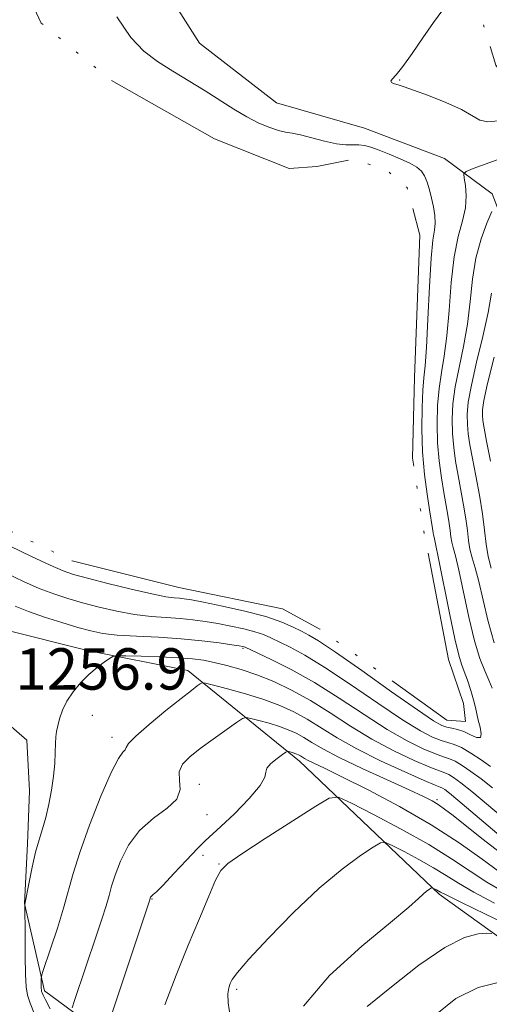
# Model space of a CAD drawing. Extents: x 2089800 to 2092700, y 284800 to 287700.
# Drawn here: x 2090796 to 2090887, y 287199 to 287390 of the extents above; entities that cross this region are included whole.
import ezdxf

# ---------------------------------------------------------------- set-up
doc = ezdxf.new("R2010")
doc.units = 0
doc.header["$MEASUREMENT"] = 0
doc.linetypes.add('rvrstm', pattern=[117.1, 50, -3.9, 0.5, -3.9, 0.5, -3.9, 0.5, -3.9, 50])
for name, color, linetype, lineweight in [('BREAKLINE DTM HARD', 7, 'Continuous', 0), ('CONTOUR INDEX', 41, 'Continuous', 13), ('CONTOUR INTERMEDIATE', 44, 'Continuous', 0), ('CONTOUR INTERMEDIATE DEPRESSION', 44, 'Continuous', 0), ('LAKE', 132, 'rvrstm', 13), ('SPOT ELEVATION', 7, 'Continuous', 0), ('SPOT ELEVATION DTM', 2, 'Continuous', 13)]:
    doc.layers.add(name, color=color, linetype=linetype, lineweight=lineweight)
doc.styles.add('Style-WORKING', font='WORKING.shx')

msp = doc.modelspace()

# ---------------------------------------------------------------- linework, layer by layer
at = {"layer": 'BREAKLINE DTM HARD'}
for points in [[(2090788.975, 287500, 1253.45), (2090787.83, 287496.33, 1253.27), (2090787.55, 287473.59, 1252.85), (2090794.97, 287447.13, 1252.75), (2090807.07, 287422.69, 1252.54), (2090830.89, 287385.17, 1253.06), (2090845.74, 287373.61, 1252.9), (2090862.74, 287368.74, 1253.01), (2090878.17, 287362.86, 1253.11), (2090887.39, 287356.03, 1255.38), (2090893.4, 287340.44, 1260.86), (2090897.77, 287317.64, 1267.07), (2090903.71, 287296.89, 1268.67), (2090911.35, 287287.49, 1269.08), (2090929.92, 287284.15, 1270.22), (2090967.61, 287280.58, 1274.36), (2090996.94, 287269.87, 1274.77), (2091031.38, 287253.93, 1276.42), (2091058.59, 287239.12, 1279.21), (2091100.57, 287206.54, 1281.33), (2091122.44, 287177.31, 1281.9)], [(2090793.09, 287271.79, 1257.94), (2090809.26, 287267.75, 1257.54), (2090828.62, 287263.88, 1259.31), (2090850.17, 287246.33, 1264.58), (2090877.15, 287220.6, 1270.29), (2090904.64, 287200.84, 1274.79), (2090929.73, 287176.41, 1280.56), (2090946.66, 287165.74, 1282.32), (2090962.09, 287154.24, 1282.21), (2090980.5, 287141.42, 1282.89), (2090992.94, 287129.75, 1283.27), (2091003.86, 287115.95, 1283.56), (2091006.7, 287110.94, 1283.69)], [(2090978.01, 287110.93, 1285.5), (2090959.26, 287132.73, 1285.3), (2090937.08, 287150.5, 1283.04), (2090920.31, 287156.9, 1280.31), (2090892.48, 287166.42, 1276.54), (2090876.14, 287173.88, 1275.04), (2090854.84, 287176.71, 1270.86), (2090838.37, 287173.29, 1267.56), (2090817.45, 287189.77, 1265.51), (2090800.96, 287201.92, 1260.41), (2090797.12, 287218.83, 1257.98), (2090797.69, 287230.34, 1257.58), (2090798.03, 287240.58, 1257.33), (2090797.52, 287250.4, 1257.24), (2090792.03, 287255.16, 1257.28)]]:
    msp.add_polyline3d(points, dxfattribs=at)
at = {"layer": 'CONTOUR INDEX', "flags": 128}
for points, elevation in [([(2090887.787, 287324.475), (2090886.501, 287319.368), (2090885.774, 287316.083), (2090885.51, 287314.267), (2090885.504, 287313.201), (2090885.602, 287312.198), (2090885.848, 287310.7), (2090886.337, 287308.181), (2090887.111, 287304.331)], 1260), ([(2090889.11, 287231.678), (2090880.772, 287238.801), (2090879.146, 287240.143), (2090878.255, 287240.822), (2090877.789, 287241.11), (2090877.376, 287241.292), (2090876.418, 287241.68), (2090874.257, 287242.596), (2090870.505, 287244.249), (2090865.848, 287246.402), (2090861.243, 287248.707), (2090857.439, 287250.868), (2090851.654, 287254.482), (2090849.084, 287255.896), (2090846.38, 287257.12), (2090843.305, 287258.249), (2090839.77, 287259.34), (2090836.299, 287260.307), (2090833.572, 287261.027), (2090832.058, 287261.407), (2090831.401, 287261.477), (2090831.04, 287261.297), (2090830.455, 287260.874), (2090829.312, 287260.01), (2090827.319, 287258.452), (2090824.379, 287256.099), (2090821.171, 287253.453), (2090818.567, 287251.164), (2090817.196, 287249.718), (2090816.709, 287248.951), (2090816.511, 287248.531), (2090816.088, 287248.058), (2090815.237, 287246.85), (2090813.831, 287244.156), (2090811.846, 287239.558), (2090809.662, 287233.982), (2090807.76, 287228.687), (2090806.477, 287224.593), (2090804.652, 287217.927), (2090803.456, 287214.067), (2090802.178, 287210.214), (2090800.556, 287205.464), (2090800.344, 287204.728), (2090800.316, 287204.321), (2090800.338, 287202.454), (2090800.355, 287202.051), (2090800.396, 287201.781), (2090800.484, 287201.514), (2090800.671, 287201.083), (2090801.119, 287200.17), (2090802.021, 287198.417)], 1260), ([(2090891.903, 287213.991), (2090886.127, 287216.739), (2090881.361, 287219.04), (2090878.619, 287220.392), (2090877.445, 287221.001), (2090876.657, 287221.453), (2090875.838, 287221.867), (2090875.717, 287221.857), (2090875.54, 287221.753), (2090875.221, 287221.541), (2090874.742, 287221.181), (2090874.101, 287220.628), (2090873.171, 287219.756), (2090871.315, 287218.105), (2090867.77, 287215.138), (2090862.2, 287210.537), (2090855.991, 287204.878), (2090850.959, 287198.961)], 1270)]:
    msp.add_lwpolyline(points, dxfattribs=dict(at, elevation=elevation))
at = {"layer": 'CONTOUR INTERMEDIATE', "flags": 128}
for points, elevation in [([(2090889.24, 287362.943), (2090883.733, 287360.909), (2090882.37, 287360.356), (2090881.919, 287359.881), (2090881.995, 287359.076), (2090882.239, 287357.634), (2090882.401, 287355.655), (2090882.26, 287353.341), (2090881.677, 287350.796), (2090880.846, 287347.748), (2090880.047, 287343.826), (2090879.484, 287338.863), (2090879.076, 287333.495), (2090878.67, 287328.556), (2090878.157, 287324.65), (2090877.607, 287321.453), (2090877.137, 287318.406), (2090876.844, 287315.075), (2090876.749, 287311.512), (2090876.859, 287307.891), (2090877.162, 287304.382), (2090877.588, 287301.123), (2090878.053, 287298.248), (2090878.844, 287293.885), (2090879.115, 287292.262), (2090879.288, 287290.9), (2090879.421, 287289.733), (2090879.587, 287288.695), (2090879.857, 287287.634), (2090880.291, 287286.034), (2090880.943, 287283.286), (2090882.897, 287274.143), (2090883.995, 287269.583), (2090885.031, 287266.192), (2090885.961, 287263.802), (2090886.757, 287261.995), (2090887.394, 287260.431)], 1254), ([(2090887.327, 287352.582), (2090886.388, 287350.377), (2090885.266, 287347.299), (2090884.274, 287343.596), (2090883.628, 287339.503), (2090883.169, 287335.191), (2090882.641, 287330.817), (2090881.87, 287326.531), (2090881.001, 287322.46), (2090880.259, 287318.727), (2090879.82, 287315.411), (2090879.67, 287312.43), (2090879.741, 287309.661), (2090879.975, 287306.988), (2090880.342, 287304.315), (2090880.815, 287301.559), (2090881.895, 287295.825), (2090882.333, 287293.198), (2090882.62, 287290.947), (2090882.839, 287289.016), (2090883.115, 287287.3), (2090883.542, 287285.646), (2090884.123, 287283.7), (2090884.832, 287281.059), (2090885.658, 287277.478), (2090886.628, 287273.347), (2090887.783, 287269.208)], 1256), ([(2090887.244, 287336.848), (2090886.612, 287333.078), (2090885.583, 287328.411), (2090884.394, 287323.468), (2090883.38, 287319.048), (2090882.797, 287315.747), (2090882.59, 287313.349), (2090882.622, 287311.431), (2090882.789, 287309.593), (2090883.095, 287307.508), (2090883.576, 287304.87), (2090884.235, 287301.504), (2090884.946, 287297.764), (2090885.552, 287294.134), (2090885.951, 287290.993), (2090886.258, 287288.299), (2090886.642, 287285.905), (2090887.227, 287283.658)], 1258), ([(2090887.08, 287245.311), (2090885.264, 287246.589), (2090883.276, 287247.891), (2090881.454, 287248.946), (2090880.035, 287249.571), (2090878.833, 287249.938), (2090877.559, 287250.312), (2090875.91, 287250.962), (2090873.532, 287252.2), (2090870.057, 287254.346), (2090865.33, 287257.536), (2090860.045, 287261.17), (2090855.108, 287264.467), (2090851.234, 287266.824), (2090848.371, 287268.362), (2090844.683, 287270.158), (2090843.243, 287270.792), (2090841.581, 287271.359), (2090839.431, 287271.917), (2090836.951, 287272.453), (2090834.406, 287272.938), (2090831.989, 287273.346), (2090829.623, 287273.673), (2090827.157, 287273.916), (2090824.469, 287274.096), (2090821.532, 287274.313), (2090818.345, 287274.692), (2090814.946, 287275.314), (2090811.524, 287276.104), (2090808.309, 287276.948), (2090805.446, 287277.772), (2090802.75, 287278.659), (2090799.949, 287279.736), (2090796.866, 287281.085), (2090793.676, 287282.621)], 1254), ([(2090887.439, 287241.153), (2090885.27, 287242.889), (2090883.311, 287244.366), (2090881.613, 287245.525), (2090880.232, 287246.334), (2090879.149, 287246.811), (2090878.028, 287247.186), (2090876.459, 287247.74), (2090874.108, 287248.725), (2090870.971, 287250.268), (2090867.119, 287252.466), (2090862.667, 287255.328), (2090857.886, 287258.499), (2090853.088, 287261.538), (2090848.591, 287264.071), (2090844.753, 287266.007), (2090839.724, 287268.347), (2090839.498, 287268.433), (2090839.239, 287268.493), (2090838.57, 287268.608), (2090837.132, 287268.833), (2090834.67, 287269.195), (2090831.322, 287269.62), (2090827.326, 287270.006), (2090822.963, 287270.282), (2090818.689, 287270.495), (2090815.001, 287270.724), (2090812.21, 287271.044), (2090809.881, 287271.516), (2090807.395, 287272.203), (2090804.318, 287273.132), (2090800.968, 287274.201), (2090797.851, 287275.272), (2090795.311, 287276.271)], 1256), ([(2090889.531, 287235.4), (2090883.459, 287240.466), (2090881.358, 287242.142), (2090879.95, 287243.159), (2090879.01, 287243.722), (2090878.263, 287244.052), (2090877.223, 287244.433), (2090875.358, 287245.168), (2090872.307, 287246.487), (2090868.409, 287248.335), (2090864.181, 287250.587), (2090860.05, 287253.099), (2090856.094, 287255.66), (2090852.302, 287258.041), (2090848.67, 287260.057), (2090845.212, 287261.705), (2090841.949, 287263.025), (2090838.908, 287264.058), (2090836.149, 287264.844), (2090833.739, 287265.423), (2090831.654, 287265.835), (2090829.503, 287266.123), (2090826.802, 287266.328), (2090823.292, 287266.487), (2090819.615, 287266.605), (2090816.635, 287266.685), (2090814.957, 287266.707), (2090814.145, 287266.582), (2090813.506, 287266.205), (2090812.486, 287265.491), (2090811.11, 287264.45), (2090809.544, 287263.112), (2090807.952, 287261.522), (2090806.477, 287259.767), (2090805.259, 287257.948), (2090804.4, 287256.166), (2090803.847, 287254.529), (2090803.505, 287253.146), (2090803.293, 287252.057), (2090803.166, 287251.033), (2090803.092, 287249.776), (2090803.029, 287248.055), (2090802.92, 287245.902), (2090802.697, 287243.415), (2090802.315, 287240.711), (2090801.802, 287237.988), (2090801.207, 287235.463), (2090800.571, 287233.26), (2090799.91, 287231.126), (2090799.236, 287228.713), (2090798.571, 287225.833), (2090797.978, 287222.932), (2090797.16, 287218.714), (2090797.155, 287218.599), (2090797.204, 287212.676), (2090797.248, 287208.649), (2090797.307, 287205.056), (2090797.402, 287202.689), (2090797.643, 287201.1), (2090798.163, 287199.532), (2090799.04, 287197.419)], 1258), ([(2090889.028, 287228.629), (2090885.425, 287231.403), (2090879.894, 287235.807), (2090878.227, 287237.082), (2090876.974, 287237.967), (2090875.802, 287238.68), (2090874.144, 287239.517), (2090871.374, 287240.791), (2090867.152, 287242.692), (2090862.281, 287244.915), (2090857.853, 287247.028), (2090854.693, 287248.697), (2090852.574, 287249.952), (2090851.006, 287250.922), (2090849.558, 287251.719), (2090848.035, 287252.408), (2090846.303, 287253.044), (2090844.311, 287253.659), (2090842.356, 287254.203), (2090840.82, 287254.609), (2090839.917, 287254.788), (2090839.2, 287254.58), (2090838.053, 287253.809), (2090833.535, 287250.579), (2090831.034, 287248.753), (2090829.006, 287247.173), (2090827.622, 287245.742), (2090826.98, 287244.267), (2090827.033, 287242.608), (2090827.14, 287240.822), (2090826.516, 287239.015), (2090824.63, 287237.235), (2090821.968, 287235.295), (2090819.272, 287232.948), (2090817.141, 287230.072), (2090815.612, 287227.023), (2090814.58, 287224.284), (2090813.917, 287222.171), (2090813.415, 287220.36), (2090812.846, 287218.361), (2090812.031, 287215.794), (2090811.002, 287212.717), (2090806.736, 287200.037), (2090806.32, 287198.638)], 1262), ([(2090888.902, 287224.863), (2090885.478, 287227.353), (2090881.008, 287230.517), (2090875.596, 287234.028), (2090869.478, 287237.561), (2090863.437, 287240.775), (2090858.388, 287243.331), (2090855.01, 287244.993), (2090851.897, 287246.487), (2090851.187, 287246.862), (2090850.358, 287247.362), (2090850.032, 287247.541), (2090849.69, 287247.696), (2090849.301, 287247.839), (2090848.853, 287247.978), (2090848.068, 287248.191), (2090847.846, 287248.218), (2090847.552, 287248.077), (2090846.933, 287247.647), (2090845.858, 287246.865), (2090844.677, 287245.9), (2090843.862, 287244.977), (2090843.672, 287244.208), (2090843.524, 287243.244), (2090842.621, 287241.622), (2090840.447, 287239.082), (2090837.615, 287236.18), (2090835.016, 287233.675), (2090832.007, 287230.91), (2090830.521, 287229.439), (2090828.37, 287227.176), (2090825.949, 287224.589), (2090823.866, 287222.387), (2090822.58, 287221.097), (2090821.949, 287220.531), (2090821.684, 287220.322), (2090821.539, 287220.164), (2090821.451, 287220.012), (2090821.226, 287219.32), (2090814.003, 287197.669)], 1264), ([(2090889.593, 287221.072), (2090886.388, 287222.922), (2090883.158, 287225.05), (2090879.554, 287227.48), (2090875.17, 287230.226), (2090869.856, 287233.216), (2090864.495, 287236.047), (2090860.225, 287238.232), (2090857.74, 287239.344), (2090855.954, 287239.195), (2090853.339, 287237.659), (2090843.595, 287231.388), (2090839.04, 287228.424), (2090836.34, 287226.557), (2090834.972, 287225.162), (2090833.999, 287223.293), (2090832.657, 287220.204), (2090830.867, 287215.94), (2090828.722, 287210.747), (2090826.373, 287204.949), (2090824.2, 287199.202)], 1266), ([(2090887.86, 287218.905), (2090883.874, 287220.981), (2090880.888, 287222.721), (2090878.5, 287224.241), (2090876.093, 287225.738), (2090873.257, 287227.334), (2090870.395, 287228.846), (2090868.115, 287230.012), (2090866.789, 287230.605), (2090865.836, 287230.526), (2090864.44, 287229.706), (2090861.953, 287228.065), (2090858.402, 287225.474), (2090853.985, 287221.79), (2090849.005, 287217.066), (2090844.193, 287212.135), (2090840.39, 287208.023), (2090838.19, 287205.477), (2090837.211, 287204.131), (2090836.825, 287203.341), (2090836.532, 287202.525), (2090836.342, 287201.361), (2090836.392, 287199.589), (2090836.774, 287197.009)], 1268), ([(2090887.323, 287213.044), (2090886.377, 287213.075), (2090884.721, 287212.955), (2090882.07, 287212.232), (2090878.245, 287210.313), (2090873.262, 287206.882), (2090867.937, 287202.731), (2090863.283, 287198.927)], 1272), ([(2090915.864, 287198.422), (2090912.731, 287199.701), (2090910.153, 287200.636), (2090908.262, 287201.234), (2090906.963, 287201.575), (2090905.166, 287201.94), (2090904.863, 287202.017), (2090904.529, 287202.126), (2090904.063, 287202.314), (2090903.364, 287202.626), (2090900.489, 287203.986), (2090899.916, 287204.212), (2090899.055, 287204.287), (2090897.168, 287204.274), (2090893.766, 287204.172), (2090889.35, 287203.709), (2090884.673, 287202.549), (2090880.382, 287200.444), (2090876.723, 287197.498)], 1274)]:
    msp.add_lwpolyline(points, dxfattribs=dict(at, elevation=elevation))
at = {"layer": 'CONTOUR INTERMEDIATE DEPRESSION', "elevation": 1252, "flags": 128}
for points in [[(2090814.898, 287390.245), (2090817.603, 287386.232), (2090820.126, 287383.598), (2090822.759, 287381.633), (2090825.71, 287379.75), (2090831.949, 287375.958), (2090837.523, 287372.39), (2090840.024, 287370.892), (2090842.358, 287369.698), (2090844.442, 287368.819), (2090846.169, 287368.253), (2090847.516, 287367.962), (2090848.794, 287367.766), (2090850.397, 287367.451), (2090852.579, 287366.877), (2090855.039, 287366.21), (2090857.332, 287365.693), (2090859.122, 287365.497), (2090861.635, 287365.512), (2090862.738, 287365.368), (2090863.985, 287365.024), (2090865.554, 287364.464), (2090867.534, 287363.696), (2090869.642, 287362.822), (2090871.505, 287361.965), (2090872.839, 287361.206), (2090873.729, 287360.433), (2090874.354, 287359.491), (2090874.864, 287358.263), (2090875.306, 287356.794), (2090875.701, 287355.169), (2090876.053, 287353.481), (2090876.306, 287351.843), (2090876.386, 287350.375), (2090876.248, 287349.027), (2090875.957, 287347.063), (2090875.608, 287343.576), (2090875.277, 287338.082), (2090874.976, 287331.781), (2090874.7, 287326.295), (2090874.444, 287322.77), (2090874.214, 287320.445), (2090874.016, 287318.085), (2090873.867, 287314.738), (2090873.829, 287310.593), (2090873.977, 287306.121), (2090874.348, 287301.777), (2090874.835, 287297.931), (2090875.292, 287294.937), (2090875.896, 287291.326), (2090876.002, 287290.45), (2090876.06, 287290.091), (2090876.173, 287289.623), (2090876.459, 287288.368), (2090877.053, 287285.514), (2090879.166, 287274.94), (2090880.206, 287269.957), (2090880.945, 287266.846), (2090881.485, 287265.075), (2090882.001, 287263.692), (2090882.618, 287261.961), (2090883.261, 287260.011), (2090883.801, 287258.187), (2090884.156, 287256.736), (2090884.41, 287255.513), (2090884.691, 287254.275), (2090885.059, 287252.884), (2090885.302, 287251.622), (2090885.141, 287250.879), (2090884.388, 287250.911), (2090883.222, 287251.445), (2090881.915, 287252.074), (2090880.696, 287252.483), (2090879.61, 287252.71), (2090878.66, 287252.884), (2090877.712, 287253.2), (2090876.093, 287254.133), (2090872.995, 287256.225), (2090867.992, 287259.743), (2090862.203, 287263.841), (2090857.128, 287267.396), (2090853.876, 287269.577), (2090851.988, 287270.717), (2090850.611, 287271.444), (2090848.989, 287272.267), (2090846.762, 287273.236), (2090843.664, 287274.286), (2090839.623, 287275.341), (2090835.333, 287276.298), (2090831.679, 287277.043), (2090829.308, 287277.498), (2090827.924, 287277.726), (2090826.989, 287277.827), (2090825.975, 287277.91), (2090824.375, 287278.132), (2090821.689, 287278.659), (2090817.682, 287279.584), (2090813.167, 287280.692), (2090809.224, 287281.693), (2090806.575, 287282.411), (2090804.531, 287283.118), (2090802.048, 287284.201), (2090798.42, 287285.9), (2090794.304, 287287.881)], [(2090888.615, 287370.134), (2090886.543, 287369.916), (2090885.005, 287370.275), (2090881.475, 287372.345), (2090878.475, 287373.708), (2090875.113, 287375.025), (2090872.216, 287376.08), (2090870.403, 287376.722), (2090869.438, 287377.045), (2090868.359, 287377.348), (2090867.957, 287377.525), (2090867.828, 287377.777), (2090868.112, 287378.19), (2090868.871, 287379.036), (2090870.148, 287380.634), (2090871.931, 287383.155), (2090873.996, 287386.184), (2090876.068, 287389.158), (2090877.881, 287391.63)]]:
    msp.add_lwpolyline(points, dxfattribs=at)
at = {"layer": 'LAKE', "elevation": 1250.94, "flags": 128}
for points in [[(2090768.812, 287500), (2090769.13, 287488.01), (2090774.02, 287451.9), (2090783.69, 287424.04), (2090800.33, 287389.05), (2090813.42, 287378.22), (2090833.76, 287366.65), (2090848.19, 287360.93), (2090853.53, 287361.29), (2090860.59, 287362.69), (2090866.96, 287360.69), (2090870.97, 287357.23), (2090873.42, 287348.03), (2090872.43, 287320.51), (2090872.02, 287304.94), (2090874.19, 287290.83), (2090879, 287266.02), (2090881.88, 287257.45), (2090882.26, 287254.03), (2090878.64, 287254.29), (2090854.11, 287271.88), (2090846.9, 287275.81), (2090826.9, 287279.9), (2090806.27, 287285.07), (2090787.61, 287294.05), (2090757.67, 287322.59), (2090727.13, 287354.55), (2090705.97, 287385.97), (2090696.37, 287402.52), (2090690.23, 287423.5), (2090687.61, 287453.19), (2090690.09, 287463.62), (2090693.38, 287488.11), (2090694.624, 287500)], [(2091034.566, 287500), (2091034.58, 287489.17), (2091039.01, 287468.42), (2091037.08, 287450.3), (2091033.95, 287439.04), (2091024.87, 287412.48), (2091018.92, 287397.62), (2091007.54, 287392), (2090983.26, 287394.86), (2090968.29, 287392.28), (2090955.21, 287386.89), (2090937.39, 287378.37), (2090926.42, 287371.68), (2090916.58, 287369.67), (2090905.71, 287370.45), (2090892.54, 287374.67), (2090888.13, 287380.91), (2090885.47, 287389.48), (2090884.49, 287396.53), (2090880.55, 287405.54), (2090864.1, 287421.11), (2090853.97, 287429.77), (2090842.82, 287442.29), (2090840.3, 287445.73), (2090833.82, 287456.48), (2090831, 287470.17), (2090829.84, 287479.79), (2090834.04, 287491.26), (2090838.879, 287500)]]:
    msp.add_lwpolyline(points, dxfattribs=at)
at = {"layer": 'SPOT ELEVATION DTM'}
for p in [(2090869.56, 287378.05, 1251.9), (2090839.29, 287268.14, 1256.2), (2090810.2, 287255.21, 1258.9), (2090814.01, 287250.91, 1259.5), (2090830.87, 287241.85, 1263.1), (2090876.75, 287238.89, 1261.7), (2090832.34, 287236, 1262.6), (2090831.55, 287228.12, 1264.8), (2090834.67, 287226.43, 1265.9), (2090821.74, 287219.66, 1264.1), (2090838.04, 287202.23, 1268.3)]:
    msp.add_point(p, dxfattribs=at)

# ---------------------------------------------------------------- texts
at = {"layer": 'SPOT ELEVATION', "style": 'Style-WORKING'}
msp.add_text('1256.9', height=8, dxfattribs=at).set_placement((2090795.319, 287260.164, 1256.911))

doc.saveas('drawing.dxf')
